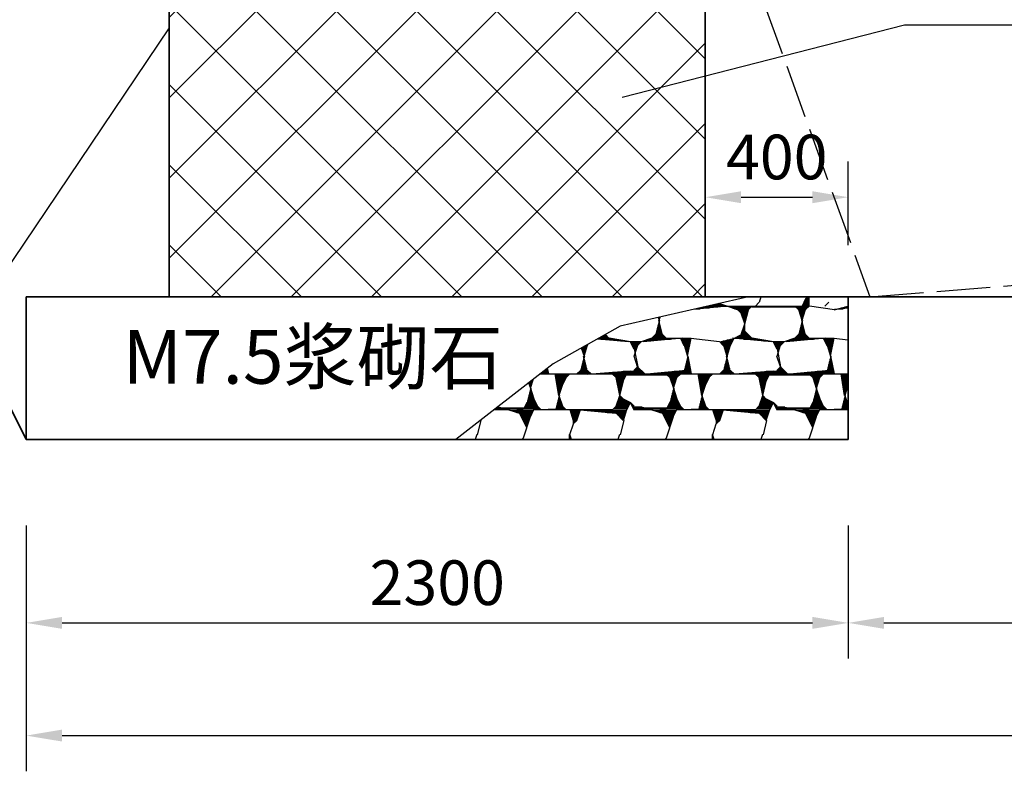
# Model space of a CAD drawing. Extents: x -141 to 5617, y -4315 to -3890.
# Drawn here: x 204 to 259, y -4198 to -4156 of the extents above; entities that cross this region are included whole.
import ezdxf

# ---------------------------------------------------------------- set-up
doc = ezdxf.new("R2010")
doc.units = 0
doc.header["$LTSCALE"] = 0.5
doc.header["$PDMODE"] = 34
doc.header["$PDSIZE"] = 0.2
doc.linetypes.add('ACAD_ISO02W100', pattern=[15, 12, -3])
doc.layers.get('0').update_dxf_attribs({"linetype": 'CONTINUOUS'})
doc.layers.get('Defpoints').update_dxf_attribs({"linetype": 'CONTINUOUS'})
doc.layers.add('0 粗实线', color=7, linetype='CONTINUOUS', lineweight=35)
doc.layers.add('粗实线', color=7, linetype='CONTINUOUS', lineweight=35)
for name, color, linetype in [('0 虚线', 2, 'ACAD_ISO02W100'), ('DIM', 4, 'CONTINUOUS'), ('标注', 3, 'CONTINUOUS'), ('符号', 8, 'CONTINUOUS')]:
    doc.layers.add(name, color=color, linetype=linetype)
doc.styles.add('HZ', font='rs.shx', dxfattribs={"width": 0.8, "bigfont": 'hztxt.shx'})
doc.styles.add('宋体lx', font='txt', dxfattribs={"width": 0.7})
doc.dimstyles.new('lx50', dxfattribs={"dimtxt": 2.5, "dimasz": 2, "dimexe": 2, "dimexo": 0, "dimgap": 1, "dimtad": 1, "dimdec": 0, "dimlfac": 50, "dimzin": 0, "dimdsep": 46, "dimtxsty": 'HZ', "dimcen": 0, "dimclrd": 9, "dimclre": 9, "dimclrt": 3, "dimadec": 0, "dimazin": 0, "dimtfac": 1, "dimtdec": 0, "dimtix": 1, "dimtmove": 1, "dimatfit": 0, "dimfxl": 1, "dimtolj": 1, "dimtzin": 0, "dimarcsym": 0})

# ---------------------------------------------------------------- blocks, each defined once
blk = doc.blocks.new('*D750')
at = {"layer": 'Defpoints', "color": 0, "transparency": 16777216}
for p in [(250.618, -4166.192), (242.618, -4168.874), (250.618, -4168.874)]:
    blk.add_point(p, dxfattribs=at)
at = {"layer": 'DIM', "color": 9, "lineweight": -2, "transparency": 16777216}
for p, q in [((242.618, -4168.874), (242.618, -4164.192)), ((250.618, -4168.874), (250.618, -4164.192)), ((244.618, -4166.192), (248.618, -4166.192))]:
    blk.add_line(p, q, dxfattribs=at)
at = {"layer": 'DIM', "color": 9, "transparency": 16777216}
for points in [[(244.618, -4165.859), (244.618, -4166.526), (242.618, -4166.192)], [(248.618, -4165.859), (248.618, -4166.526), (250.618, -4166.192)]]:
    blk.add_solid(points, dxfattribs=at)
at = {"layer": 'DIM', "color": 3, "transparency": 16777216, "insert": (246.618, -4163.942), "char_height": 2.5, "attachment_point": 5, "style": 'HZ'}
blk.add_mtext('\\A1;400', dxfattribs=at)
blk = doc.blocks.new('*D771')
at = {"color": 9, "lineweight": -2, "transparency": 16777216}
for p, q in [((204.618, -4184.561), (204.618, -4192.021)), ((250.618, -4184.561), (250.618, -4192.021)), ((206.618, -4190.021), (248.618, -4190.021))]:
    blk.add_line(p, q, dxfattribs=at)
at = {"color": 9, "transparency": 16777216}
for points in [[(206.618, -4189.688), (206.618, -4190.354), (204.618, -4190.021)], [(248.618, -4189.688), (248.618, -4190.354), (250.618, -4190.021)]]:
    blk.add_solid(points, dxfattribs=at)
at = {"layer": 'Defpoints', "color": 0, "transparency": 16777216}
for p in [(204.618, -4184.561), (250.618, -4184.561), (250.618, -4190.021)]:
    blk.add_point(p, dxfattribs=at)
at = {"color": 3, "transparency": 16777216, "insert": (227.618, -4187.771), "char_height": 2.5, "attachment_point": 5, "style": 'HZ'}
blk.add_mtext('\\A1;2300', dxfattribs=at)
blk = doc.blocks.new('*D772')
at = {"color": 9, "lineweight": -2, "transparency": 16777216}
for p, q in [((250.618, -4184.561), (250.618, -4192.021)), ((354.618, -4184.561), (354.618, -4192.021)), ((252.618, -4190.021), (352.618, -4190.021))]:
    blk.add_line(p, q, dxfattribs=at)
at = {"color": 9, "transparency": 16777216}
for points in [[(252.618, -4189.688), (252.618, -4190.354), (250.618, -4190.021)], [(352.618, -4189.688), (352.618, -4190.354), (354.618, -4190.021)]]:
    blk.add_solid(points, dxfattribs=at)
at = {"layer": 'Defpoints', "color": 0, "transparency": 16777216}
for p in [(250.618, -4184.561), (354.618, -4184.561), (354.618, -4190.021)]:
    blk.add_point(p, dxfattribs=at)
at = {"color": 3, "transparency": 16777216, "insert": (302.618, -4187.771), "char_height": 2.5, "attachment_point": 5, "style": 'HZ'}
blk.add_mtext('\\A1;5200', dxfattribs=at)
blk = doc.blocks.new('*D774')
at = {"color": 9, "lineweight": -2, "transparency": 16777216}
for p, q in [((204.618, -4184.561), (204.618, -4198.33)), ((400.618, -4184.561), (400.618, -4198.33)), ((206.618, -4196.33), (398.618, -4196.33))]:
    blk.add_line(p, q, dxfattribs=at)
at = {"color": 9, "transparency": 16777216}
for points in [[(206.618, -4195.996), (206.618, -4196.663), (204.618, -4196.33)], [(398.618, -4195.996), (398.618, -4196.663), (400.618, -4196.33)]]:
    blk.add_solid(points, dxfattribs=at)
at = {"layer": 'Defpoints', "color": 0, "transparency": 16777216}
for p in [(204.618, -4184.561), (400.618, -4184.561), (400.618, -4196.33)]:
    blk.add_point(p, dxfattribs=at)
at = {"color": 3, "transparency": 16777216, "insert": (302.618, -4194.08), "char_height": 2.5, "attachment_point": 5, "style": 'HZ'}
blk.add_mtext('\\A1;9800', dxfattribs=at)

msp = doc.modelspace()

# ---------------------------------------------------------------- hatches: boundary and pattern name
h = msp.add_hatch()
h.set_pattern_fill('浆砌料石', color=256, scale=8, style=0)
h.set_pattern_definition([(0, (-94.978, 733.91), (0, 8), [0.8, -7.2]), (0, (-95.928, 733.76), (0, 8), [0.875, -7.125]), (0, (-95.478, 733.11), (0, 8), [0.166666, -7.833336]), (0, (-95.778, 733.71), (0, 8), [0.7, -7.3]), (0, (-95.753, 733.66), (0, 8), [0.65, -7.35]), (0, (-95.728, 733.61), (0, 8), [0.6, -7.4]), (0, (-95.703, 733.56), (0, 8), [0.55, -7.45]), (0, (-95.678, 733.51), (0, 8), [0.5, -7.5]), (0, (-95.653, 733.46), (0, 8), [0.458334, -7.541664]), (0, (-95.628, 733.41), (0, 8), [0.416666, -7.583336]), (0, (-95.603, 733.36), (0, 8), [0.375, -7.625]), (0, (-95.578, 733.31), (0, 8), [0.333334, -7.666664]), (0, (-95.553, 733.26), (0, 8), [0.291666, -7.708336]), (0, (-95.528, 733.21), (0, 8), [0.25, -7.75]), (0, (-95.503, 733.16), (0, 8), [0.208334, -7.791664]), (63.4349, (-95.178, 733.5098), (3.2e-06, 8), [0.447214, -17.44136]), (0, (-95.453, 733.06), (0, 8), [0.125, -7.875]), (0, (-95.428, 733.01), (0, 8), [0.083334, -7.916664]), (0, (-95.403, 732.96), (0, 8), [0.041667, -7.958336]), (0, (-95.628, 732.26), (0, 8), [0.05, -7.95]), (0, (-95.678, 732.21), (0, 8), [0.1, -7.9]), (0, (-95.728, 732.16), (0, 8), [0.15, -7.85]), (45, (-95.778, 732.11), (0, 8.0000025), [0.282842, -11.03088]), (0, (-95.778, 732.11), (0, 8), [0.2, -7.8]), (0, (-95.803, 732.06), (0, 8), [0.225, -7.775]), (0, (-95.828, 732.01), (0, 8), [0.25, -7.75]), (0, (-95.853, 731.96), (0, 8), [0.275, -7.725]), (0, (-95.878, 731.91), (0, 8), [0.3, -7.7]), (0, (-95.903, 731.86), (0, 8), [0.325, -7.675]), (0, (-95.928, 731.81), (0, 8), [0.35, -7.65]), (0, (-95.953, 731.76), (0, 8), [0.375, -7.625]), (90, (-95.578, 731.71), (-8, 5e-16), [0.6, -7.4]), (351.87, (-95.5779, 731.7098), (-7.9999957, -1.203e-05), [1.414216, -55.15432]), (45, (-95.778, 731.51), (0, 8.0000025), [0.282842, -11.03088]), (251.565, (-95.178, 733.5098), (4.6e-06, 7.9999983), [1.264912, -24.03328]), (296.565, (-95.778, 733.7098), (1.07e-05, 8), [0.894424, -16.99408]), (0, (-94.753, 729.86), (0, 8), [0.565, -7.435]), (0, (-94.728, 729.81), (0, 8), [0.53, -7.47]), (0, (-94.703, 729.76), (0, 8), [0.495, -7.505]), (0, (-94.678, 729.71), (0, 8), [0.46, -7.54]), (0, (-94.653, 729.66), (0, 8), [0.425, -7.575]), (0, (-94.511, 729.31), (0, 8), [0.213334, -7.786664]), (0, (-94.4946, 729.26), (0, 8), [0.186666, -7.813336]), (0, (-94.478, 729.21), (0, 8), [0.16, -7.84]), (0, (-94.461, 729.16), (0, 8), [0.133334, -7.866664]), (0, (-94.4446, 729.11), (0, 8), [0.106666, -7.893336]), (0, (-94.3946, 728.96), (0, 8), [0.026667, -7.973336]), (0, (-94.428, 729.06), (0, 8), [0.08, -7.92]), (0, (-94.411, 729.01), (0, 8), [0.053333, -7.946664]), (0, (-94.628, 729.61), (0, 8), [0.39, -7.61]), (0, (-94.603, 729.56), (0, 8), [0.355, -7.645]), (0, (-94.578, 729.51), (0, 8), [0.32, -7.68]), (0, (-94.561, 729.46), (0, 8), [0.293334, -7.706664]), (0, (-94.5446, 729.41), (0, 8), [0.266666, -7.733336]), (0, (-94.528, 729.36), (0, 8), [0.24, -7.76]), (296.565, (-94.778, 729.9098), (1.07e-05, 8), [0.447214, -17.44136]), (315, (-95.778, 730.11), (2e-15, 8.0000025), [0.282842, -11.03088]), (0, (-95.578, 729.91), (0, 8), [1.4, -6.6]), (0, (-94.3904, 728.86), (0, 8), [0.0225, -7.977504]), (0, (-94.403, 728.81), (0, 8), [0.045, -7.955]), (0, (-94.4154, 728.76), (0, 8), [0.0675, -7.932496]), (0, (-94.428, 728.71), (0, 8), [0.09, -7.91]), (0, (-94.4404, 728.66), (0, 8), [0.1125, -7.887504]), (0, (-94.453, 728.61), (0, 8), [0.135, -7.865]), (0, (-94.4654, 728.56), (0, 8), [0.1575, -7.842504]), (0, (-94.478, 728.51), (0, 8), [0.18, -7.82]), (0, (-94.4904, 728.46), (0, 8), [0.2025, -7.797496]), (0, (-94.503, 728.41), (0, 8), [0.225, -7.775]), (0, (-94.5154, 728.36), (0, 8), [0.2475, -7.752496]), (0, (-94.528, 728.31), (0, 8), [0.27, -7.73]), (0, (-94.5404, 728.26), (0, 8), [0.2925, -7.707496]), (45, (-94.978, 727.71), (-8.0000025, 0), [0.282842, -11.03088]), (0, (-94.778, 727.91), (0, 8), [0.6, -7.4]), (0, (-94.553, 728.21), (0, 8), [0.315, -7.685]), (0, (-94.5654, 728.16), (0, 8), [0.3375, -7.662496]), (0, (-94.578, 728.11), (0, 8), [0.36, -7.64]), (281.31, (-94.3779, 728.9098), (-1.1e-05, 8.00000233), [1.0198, -39.77232]), (255.964, (-94.378, 728.9098), (-3.59e-05, 8.0000046), [0.824624, -32.16024]), (0, (-95.3446, 727.61), (0, 8), [0.333334, -7.666664]), (0, (-95.328, 727.56), (0, 8), [0.3, -7.7]), (315, (-95.578, 727.91), (-8.0000025, 2e-15), [0.282842, -11.03088]), (0, (-95.128, 728.06), (0, 8), [0.92, -7.08]), (0, (-95.678, 728.01), (0, 8), [1.48, -6.52]), (0, (-95.578, 727.91), (0, 8), [0.8, -7.2]), (0, (-95.528, 727.86), (0, 8), [0.7, -7.3]), (0, (-95.478, 727.81), (0, 8), [0.6, -7.4]), (0, (-95.428, 727.76), (0, 8), [0.5, -7.5]), (0, (-95.378, 727.71), (0, 8), [0.4, -7.6]), (0, (-95.361, 727.66), (0, 8), [0.366666, -7.633336]), (78.6901, (-94.3779, 728.9098), (-2.97e-06, 8.00000233), [1.0198, -39.77232]), (288.435, (-94.578, 729.5098), (-4.6e-06, 7.9999983), [0.632455, -24.66576]), (0, (-95.2446, 727.31), (0, 8), [0.133334, -7.866664]), (0, (-95.228, 727.26), (0, 8), [0.1, -7.9]), (0, (-95.311, 727.51), (0, 8), [0.266666, -7.733336]), (0, (-95.2946, 727.46), (0, 8), [0.233334, -7.766664]), (0, (-95.278, 727.41), (0, 8), [0.2, -7.8]), (0, (-95.261, 727.36), (0, 8), [0.166666, -7.833336]), (0, (-95.211, 727.21), (0, 8), [0.066667, -7.933336]), (0, (-95.1946, 727.16), (0, 8), [0.033333, -7.966664]), (0, (-95.1904, 727.06), (0, 8), [0.029167, -7.970832]), (0, (-95.203, 727.01), (0, 8), [0.058333, -7.941664]), (0, (-95.2154, 726.96), (0, 8), [0.0875, -7.912496]), (0, (-95.228, 726.91), (0, 8), [0.116666, -7.883336]), (0, (-95.2404, 726.86), (0, 8), [0.145834, -7.854168]), (0, (-95.253, 726.81), (0, 8), [0.175, -7.825]), (0, (-95.2654, 726.76), (0, 8), [0.204166, -7.795832]), (0, (-95.278, 726.71), (0, 8), [0.233334, -7.766664]), (0, (-95.2904, 726.66), (0, 8), [0.2625, -7.737496]), (0, (-95.303, 726.61), (0, 8), [0.291666, -7.708336]), (255.964, (-95.178, 727.1098), (-3.59e-05, 8.0000046), [0.824624, -32.16024]), (288.435, (-95.178, 727.1098), (-4.6e-06, 7.9999983), [0.632455, -24.66576]), (0, (-95.3154, 726.56), (0, 8), [0.320834, -7.679168]), (0, (-95.328, 726.51), (0, 8), [0.35, -7.65]), (0, (-95.3404, 726.46), (0, 8), [0.3875, -7.612496]), (0, (-95.353, 726.41), (0, 8), [0.425, -7.575]), (0, (-95.3654, 726.36), (0, 8), [0.4625, -7.537496]), (0, (-95.378, 726.31), (0, 8), [0.5, -7.5]), (0, (-95.403, 726.26), (0, 8), [0.55, -7.45]), (0, (-95.428, 726.21), (0, 8), [0.6, -7.4]), (315, (-94.778, 726.11), (-8.0000025, 2e-15), [0.282842, -11.03088]), (0, (-94.578, 725.91), (0, 8), [0.4, -7.6]), (0, (-95.453, 726.16), (0, 8), [0.65, -7.35]), (0, (-95.478, 726.11), (0, 8), [0.7, -7.3]), (0, (-95.503, 726.06), (0, 8), [0.775, -7.225]), (0, (-95.528, 726.01), (0, 8), [0.85, -7.15]), (0, (-95.553, 725.96), (0, 8), [0.925, -7.075]), (296.565, (-94.978, 726.5098), (1.07e-05, 8), [0.447214, -17.44136]), (243.435, (-95.378, 726.3098), (-1.07e-05, 8), [0.447214, -17.44136]), (71.5651, (-95.178, 727.1098), (-9.3e-06, 7.9999983), [0.632455, -24.66576]), (288.435, (-95.378, 727.7098), (-4.6e-06, 7.9999983), [0.632455, -24.66576]), (0, (-97.378, 733.91), (0, 8), [1, -7]), (0, (-98.128, 733.46), (0, 8), [0.2, -7.8]), (0, (-98.078, 733.41), (0, 8), [0.133334, -7.866664]), (0, (-98.028, 733.36), (0, 8), [0.066667, -7.933336]), (315, (-98.378, 733.71), (2e-15, 8.0000025), [0.565686, -10.748]), (71.5651, (-97.978, 733.3098), (-9.3e-06, 7.9999983), [0.632455, -24.66576]), (0, (-99.378, 733.81), (0, 8), [1.566664, -6.433336]), (0, (-98.878, 733.76), (0, 8), [1.05, -6.95]), (0, (-98.378, 733.71), (0, 8), [0.533334, -7.466664]), (0, (-98.328, 733.66), (0, 8), [0.466666, -7.533336]), (0, (-98.278, 733.61), (0, 8), [0.4, -7.6]), (0, (-98.228, 733.56), (0, 8), [0.333334, -7.666664]), (0, (-98.178, 733.51), (0, 8), [0.266666, -7.733336]), (288.435, (-96.178, 731.5098), (-4.6e-06, 7.9999983), [0.632455, -24.66576]), (315, (-96.378, 731.71), (2e-15, 8.0000025), [0.282842, -11.03088]), (225, (-98.378, 731.91), (-8.0000025, 9e-16), [0.282842, -11.03088]), (44.9757, (-98.54, 731.703), (-8.000003, -1e-06), [0.30889, -11.0096]), (251.565, (-98.178, 732.5098), (4.6e-06, 7.9999983), [0.632455, -24.66576]), (0, (-99.361, 731.26), (0, 8), [0.320834, -7.679168]), (0, (-99.3446, 731.21), (0, 8), [0.291666, -7.708336]), (0, (-99.328, 731.16), (0, 8), [0.2625, -7.737504]), (0, (-99.311, 731.11), (0, 8), [0.233334, -7.766664]), (0, (-99.2946, 731.06), (0, 8), [0.204166, -7.795832]), (0, (-99.278, 731.01), (0, 8), [0.175, -7.825]), (135, (-99.378, 731.31), (0, 8.0000025), [0.282842, -11.03088]), (0, (-99.728, 731.56), (0, 8), [0.8, -7.2]), (0, (-99.578, 731.51), (0, 8), [0.6, -7.4]), (0, (-99.528, 731.46), (0, 8), [0.5375, -7.462496]), (0, (-99.478, 731.41), (0, 8), [0.475, -7.525]), (0, (-99.428, 731.36), (0, 8), [0.4125, -7.587504]), (0, (-99.378, 731.31), (0, 8), [0.35, -7.65]), (0, (-99.2446, 730.91), (0, 8), [0.116666, -7.883336]), (0, (-99.228, 730.86), (0, 8), [0.0875, -7.912496]), (0, (-99.211, 730.81), (0, 8), [0.058333, -7.941664]), (0, (-99.1946, 730.76), (0, 8), [0.029167, -7.970832]), (0, (-99.1946, 730.66), (0, 8), [0.016667, -7.983336]), (0, (-99.261, 730.96), (0, 8), [0.145834, -7.854168]), (0, (-99.211, 730.61), (0, 8), [0.033333, -7.966664]), (0, (-99.228, 730.56), (0, 8), [0.05, -7.95]), (0, (-99.2446, 730.51), (0, 8), [0.066667, -7.933336]), (0, (-99.261, 730.46), (0, 8), [0.083334, -7.916664]), (0, (-99.278, 730.41), (0, 8), [0.1, -7.9]), (0, (-99.2946, 730.36), (0, 8), [0.116666, -7.883336]), (75.9638, (-99.178, 730.7098), (-8e-06, 8.0000046), [0.824624, -32.16024]), (108.435, (-99.178, 730.7098), (-4.6e-06, 7.9999983), [0.632455, -24.66576]), (45, (-98.978, 731.51), (0, 8.0000025), [0.282842, -11.03088]), (0, (-98.7765, 731.667), (0, 8), [2.458248, -5.541752]), (255.964, (-97.978, 733.3098), (-3.59e-05, 8.0000046), [0.824624, -32.16024]), (0, (-100.811, 733.41), (0, 8), [0.266666, -7.733336]), (0, (-100.778, 733.26), (0, 8), [0.15, -7.85]), (0, (-100.778, 733.16), (0, 8), [0.05, -7.95]), (0, (-100.778, 733.21), (0, 8), [0.1, -7.9]), (270, (-100.778, 733.31), (8, -1e-15), [0.2, -7.8]), (45, (-100.778, 733.11), (0, 8.0000025), [0.282842, -11.03088]), (0, (-100.7946, 733.36), (0, 8), [0.233334, -7.766664]), (0, (-100.778, 733.31), (0, 8), [0.2, -7.8]), (71.5651, (-100.578, 733.3098), (-9.3e-06, 7.9999983), [0.632455, -24.66576]), (288.435, (-100.978, 733.9098), (-4.6e-06, 7.9999983), [0.632455, -24.66576]), (0, (-100.961, 733.86), (0, 8), [0.566666, -7.433336]), (0, (-100.9446, 733.81), (0, 8), [0.533334, -7.466664]), (0, (-100.928, 733.76), (0, 8), [0.5, -7.5]), (0, (-100.911, 733.71), (0, 8), [0.466666, -7.533336]), (0, (-100.8946, 733.66), (0, 8), [0.433334, -7.566664]), (0, (-100.878, 733.61), (0, 8), [0.4, -7.6]), (0, (-100.861, 733.56), (0, 8), [0.366666, -7.633336]), (0, (-100.8446, 733.51), (0, 8), [0.333334, -7.666664]), (0, (-100.828, 733.46), (0, 8), [0.3, -7.7]), (0, (-102.178, 733.91), (0, 8), [1.2, -6.8]), (161.565, (-100.178, 731.7098), (-7.9999983, 4.6e-06), [0.632455, -24.66576]), (0, (-100.978, 732.46), (0, 8), [0.016667, -7.983336]), (0, (-100.978, 732.41), (0, 8), [0.033333, -7.966664]), (0, (-100.978, 732.36), (0, 8), [0.05, -7.95]), (0, (-100.978, 732.31), (0, 8), [0.066667, -7.933336]), (0, (-100.978, 732.26), (0, 8), [0.083334, -7.916664]), (0, (-100.978, 732.21), (0, 8), [0.1, -7.9]), (0, (-100.978, 732.16), (0, 8), [0.116666, -7.883336]), (0, (-100.978, 732.11), (0, 8), [0.133334, -7.866664]), (0, (-100.978, 732.06), (0, 8), [0.15, -7.85]), (26.5651, (-101.378, 731.7098), (-8, -3.2e-06), [0.447214, -17.44136]), (90, (-100.978, 731.91), (-8, 5e-16), [0.6, -7.4]), (108.435, (-100.778, 731.9098), (-4.6e-06, 7.9999983), [0.632455, -24.66576]), (0, (-100.978, 732.01), (0, 8), [0.166666, -7.833336]), (0, (-100.978, 731.96), (0, 8), [0.183334, -7.816664]), (0, (-100.978, 731.91), (0, 8), [0.2, -7.8]), (0, (-101.078, 731.86), (0, 8), [0.45, -7.55]), (0, (-101.178, 731.81), (0, 8), [0.7, -7.3]), (0, (-101.278, 731.76), (0, 8), [0.95, -7.05]), (0, (-101.378, 731.71), (0, 8), [1.2, -6.8]), (0, (-101.778, 731.61), (0, 8), [0.6, -7.4]), (0, (-101.578, 731.66), (0, 8), [0.9, -7.1]), (185.711, (-100.1779, 731.7098), (-7.99999847, -5.681e-05), [2.009976, -78.38904]), (14.0362, (-102.178, 731.5098), (-8.0000046, 8e-06), [0.824624, -32.16024]), (0, (-101.978, 731.56), (0, 8), [0.3, -7.7]), (71.5651, (-100.978, 732.5098), (-9.3e-06, 7.9999983), [0.632455, -24.66576]), (161.565, (-99.578, 731.5098), (-7.9999983, 4.6e-06), [0.632455, -24.66576]), (0, (-100.178, 731.71), (0, 8), [4.2, -3.8]), (354.289, (-100.3779, 733.9098), (-7.99999847, 5.681e-05), [2.009976, -78.38904]), (0, (-99.878, 733.86), (0, 8), [2.083336, -5.916664]), (0, (-100.028, 731.66), (0, 8), [1.2, -6.8]), (0, (-99.878, 731.61), (0, 8), [1, -7]), (225, (-96.178, 730.11), (9e-16, 8.0000025), [0.282842, -11.03088]), (0, (-96.828, 729.76), (0, 8), [0.4, -7.6]), (180, (-96.978, 729.71), (-1e-15, -8), [0.6, -7.4]), (0, (-97.553, 729.66), (0, 8), [0.525, -7.475]), (0, (-97.428, 729.41), (0, 8), [0.216666, -7.783336]), (0, (-97.403, 729.36), (0, 8), [0.175, -7.825]), (0, (-97.378, 729.31), (0, 8), [0.133334, -7.866664]), (0, (-97.338, 729.11), (0, 8), [0.026667, -7.973336]), (0, (-97.368, 729.26), (0, 8), [0.106666, -7.893336]), (0, (-97.358, 729.21), (0, 8), [0.08, -7.92]), (0, (-97.348, 729.16), (0, 8), [0.053333, -7.946664]), (0, (-97.528, 729.61), (0, 8), [0.45, -7.55]), (0, (-97.503, 729.56), (0, 8), [0.375, -7.625]), (0, (-97.478, 729.51), (0, 8), [0.3, -7.7]), (0, (-97.453, 729.46), (0, 8), [0.258334, -7.741664]), (45, (-97.178, 729.51), (0, 8.0000025), [0.282842, -11.03088]), (296.565, (-97.578, 729.7098), (1.07e-05, 8), [0.447214, -17.44136]), (198.435, (-96.378, 729.9098), (-7.9999983, -4.6e-06), [0.632455, -24.66576]), (0, (-97.228, 728.26), (0, 8), [0.1, -7.9]), (108.435, (-97.178, 728.3098), (-4.6e-06, 7.9999983), [0.632455, -24.66576]), (0, (-97.278, 728.21), (0, 8), [0.2, -7.8]), (0, (-97.328, 728.16), (0, 8), [0.3, -7.7]), (0, (-97.378, 728.11), (0, 8), [0.4, -7.6]), (225, (-97.178, 728.31), (9e-16, 8.0000025), [0.282842, -11.03088]), (135, (-96.778, 727.91), (0, 8.0000025), [0.565686, -10.748]), (71.5651, (-97.378, 728.9098), (-9.3e-06, 7.9999983), [0.632455, -24.66576]), (281.31, (-97.3779, 729.3098), (-1.1e-05, 8.00000233), [1.0198, -39.77232]), (0, (-98.678, 729.81), (0, 8), [0.5, -7.5]), (0, (-99.311, 730.31), (0, 8), [0.133334, -7.866664]), (0, (-99.328, 730.26), (0, 8), [0.2, -7.8]), (0, (-99.3446, 730.21), (0, 8), [0.266666, -7.733336]), (0, (-99.361, 730.16), (0, 8), [0.333334, -7.666664]), (26.5651, (-99.778, 729.9098), (-8, -3.2e-06), [0.447214, -17.44136]), (0, (-99.378, 730.11), (0, 8), [0.4, -7.6]), (0, (-99.478, 730.06), (0, 8), [0.55, -7.45]), (135, (-98.778, 729.91), (0, 8.0000025), [0.565686, -10.748]), (0, (-99.578, 730.01), (0, 8), [0.7, -7.3]), (0, (-99.678, 729.96), (0, 8), [0.85, -7.15]), (0, (-99.778, 729.91), (0, 8), [1, -7]), (0, (-99.228, 729.86), (0, 8), [0.75, -7.25]), (0, (-98.358, 727.61), (0, 8), [0.43, -7.57]), (0, (-98.348, 727.56), (0, 8), [0.395, -7.605]), (135, (-98.378, 727.71), (-8.0000025, 0), [0.282842, -11.03088]), (170.538, (-97.5779, 729.7098), (-8.00000062, -4.5e-05), [1.216552, -47.44552]), (354.806, (-99.7779, 729.9098), (-7.99999832, -5.967e-05), [2.209072, -86.1536]), (4.76364, (-99.7779, 727.9098), (-8.00000194, 2.4e-07), [2.40832, -93.9248]), (0, (-98.128, 729.76), (0, 8), [0.25, -7.75]), (0, (-97.978, 728.06), (0, 8), [1.05, -6.95]), (0, (-98.578, 728.01), (0, 8), [1.7, -6.3]), (0, (-99.178, 727.96), (0, 8), [2.35, -5.65]), (0, (-98.578, 727.91), (0, 8), [0.8, -7.2]), (0, (-98.528, 727.86), (0, 8), [0.725, -7.275]), (0, (-98.478, 727.81), (0, 8), [0.65, -7.35]), (0, (-98.428, 727.76), (0, 8), [0.575, -7.425]), (0, (-98.378, 727.71), (0, 8), [0.5, -7.5]), (0, (-98.368, 727.66), (0, 8), [0.465, -7.535]), (0, (-97.528, 726.21), (0, 8), [0.05, -7.95]), (0, (-97.553, 726.26), (0, 8), [0.025, -7.975]), (0, (-97.503, 726.16), (0, 8), [0.075, -7.925]), (0, (-97.478, 726.11), (0, 8), [0.1, -7.9]), (0, (-97.453, 726.06), (0, 8), [0.525, -7.475]), (0, (-97.428, 726.01), (0, 8), [0.95, -7.05]), (0, (-97.403, 725.96), (0, 8), [1.375, -6.625]), (296.565, (-97.578, 726.3098), (1.07e-05, 8), [0.447214, -17.44136]), (135, (-97.378, 726.11), (-8.0000025, 0), [0.282842, -11.03088]), (63.4349, (-97.778, 725.9098), (3.2e-06, 8), [0.447214, -17.44136]), (0, (-98.338, 727.51), (0, 8), [0.36, -7.64]), (0, (-98.328, 727.46), (0, 8), [0.3375, -7.662504]), (0, (-98.318, 727.41), (0, 8), [0.315, -7.685]), (0, (-98.308, 727.36), (0, 8), [0.2925, -7.707496]), (0, (-98.298, 727.31), (0, 8), [0.27, -7.73]), (0, (-98.288, 727.26), (0, 8), [0.2475, -7.752504]), (0, (-98.278, 727.21), (0, 8), [0.225, -7.775]), (0, (-98.268, 727.16), (0, 8), [0.2025, -7.797496]), (0, (-98.258, 727.11), (0, 8), [0.18, -7.82]), (0, (-98.248, 727.06), (0, 8), [0.1575, -7.842504]), (0, (-98.238, 727.01), (0, 8), [0.135, -7.865]), (0, (-98.228, 726.96), (0, 8), [0.1125, -7.887504]), (0, (-98.218, 726.91), (0, 8), [0.09, -7.91]), (0, (-98.188, 726.76), (0, 8), [0.0225, -7.977504]), (0, (-98.208, 726.86), (0, 8), [0.0675, -7.932504]), (0, (-98.198, 726.81), (0, 8), [0.045, -7.955]), (0, (-98.1946, 726.66), (0, 8), [0.066667, -7.933336]), (0, (-98.211, 726.61), (0, 8), [0.133334, -7.866664]), (0, (-98.228, 726.56), (0, 8), [0.2, -7.8]), (0, (-98.2446, 726.51), (0, 8), [0.266666, -7.733336]), (135, (-97.978, 726.51), (-8.0000025, 0), [0.282842, -11.03088]), (75.9638, (-98.178, 726.7098), (-8e-06, 8.0000046), [0.824624, -32.16024]), (45, (-98.578, 725.91), (-8.0000025, 0), [0.282842, -11.03088]), (71.5651, (-98.378, 726.1098), (-9.3e-06, 7.9999983), [0.632455, -24.66576]), (153.435, (-97.578, 726.3098), (-8, -1.07e-05), [0.447214, -17.44136]), (0, (-98.261, 726.46), (0, 8), [0.383334, -7.616664]), (0, (-98.278, 726.41), (0, 8), [0.5, -7.5]), (0, (-98.2946, 726.36), (0, 8), [0.616666, -7.383336]), (0, (-98.311, 726.31), (0, 8), [0.733334, -7.266664]), (0, (-98.328, 726.26), (0, 8), [0.725, -7.275]), (0, (-98.3446, 726.21), (0, 8), [0.716666, -7.283336]), (0, (-98.361, 726.16), (0, 8), [0.708334, -7.291664]), (0, (-98.378, 726.11), (0, 8), [0.7, -7.3]), (0, (-98.428, 726.06), (0, 8), [0.725, -7.275]), (0, (-98.478, 726.01), (0, 8), [0.75, -7.25]), (0, (-98.528, 725.96), (0, 8), [0.775, -7.225]), (101.31, (-98.1779, 726.7098), (-1.1e-05, 8.00000233), [1.0198, -39.77232]), (63.4349, (-97.978, 727.5098), (3.2e-06, 8), [0.447214, -17.44136]), (0, (-100.578, 729.71), (0, 8), [0.7, -7.3]), (0, (-100.528, 729.66), (0, 8), [0.625, -7.375]), (0, (-100.328, 729.36), (0, 8), [0.3, -7.7]), (0, (-100.311, 729.31), (0, 8), [0.266666, -7.733336]), (0, (-100.2446, 729.11), (0, 8), [0.133334, -7.866664]), (0, (-100.211, 729.01), (0, 8), [0.066667, -7.933336]), (0, (-100.1946, 728.96), (0, 8), [0.033333, -7.966664]), (0, (-100.228, 729.06), (0, 8), [0.1, -7.9]), (0, (-100.2946, 729.26), (0, 8), [0.233334, -7.766664]), (0, (-100.278, 729.21), (0, 8), [0.2, -7.8]), (0, (-100.261, 729.16), (0, 8), [0.166666, -7.833336]), (0, (-100.478, 729.61), (0, 8), [0.55, -7.45]), (0, (-100.428, 729.56), (0, 8), [0.475, -7.525]), (0, (-100.378, 729.51), (0, 8), [0.4, -7.6]), (0, (-100.361, 729.46), (0, 8), [0.366666, -7.633336]), (0, (-100.3446, 729.41), (0, 8), [0.333334, -7.666664]), (315, (-100.578, 729.71), (2e-15, 8.0000025), [0.282842, -11.03088]), (0, (-100.1904, 728.86), (0, 8), [0.025, -7.975]), (0, (-100.203, 728.81), (0, 8), [0.05, -7.95]), (0, (-100.2154, 728.76), (0, 8), [0.075, -7.925]), (0, (-100.228, 728.71), (0, 8), [0.1, -7.9]), (0, (-100.2404, 728.66), (0, 8), [0.125, -7.875]), (0, (-100.253, 728.61), (0, 8), [0.15, -7.85]), (0, (-100.2654, 728.56), (0, 8), [0.175, -7.825]), (0, (-100.278, 728.51), (0, 8), [0.2, -7.8]), (0, (-100.2904, 728.46), (0, 8), [0.225, -7.775]), (0, (-100.303, 728.41), (0, 8), [0.25, -7.75]), (0, (-100.3154, 728.36), (0, 8), [0.275, -7.725]), (0, (-100.328, 728.31), (0, 8), [0.3, -7.7]), (0, (-100.3404, 728.26), (0, 8), [0.325, -7.675]), (225, (-100.378, 728.11), (9e-16, 8.0000025), [0.282842, -11.03088]), (0, (-100.353, 728.21), (0, 8), [0.35, -7.65]), (0, (-100.3654, 728.16), (0, 8), [0.375, -7.625]), (0, (-100.378, 728.11), (0, 8), [0.4, -7.6]), (0, (-100.428, 728.06), (0, 8), [0.5, -7.5]), (0, (-100.478, 728.01), (0, 8), [0.6, -7.4]), (255.964, (-100.178, 728.9098), (-3.59e-05, 8.0000046), [0.824624, -32.16024]), (104.036, (-99.978, 728.1098), (3.59e-05, 8.0000046), [0.824624, -32.16024]), (225, (-100.978, 727.91), (-8.0000025, 9e-16), [0.282842, -11.03088]), (0, (-101.7696, 727.86), (0, 8), [0.741666, -7.258336]), (0, (-101.761, 727.81), (0, 8), [0.683334, -7.316664]), (0, (-101.753, 727.76), (0, 8), [0.625, -7.375]), (0, (-101.7446, 727.71), (0, 8), [0.566666, -7.433336]), (0, (-101.736, 727.66), (0, 8), [0.533334, -7.466664]), (0, (-101.728, 727.61), (0, 8), [0.5, -7.5]), (0, (-101.7196, 727.56), (0, 8), [0.466666, -7.533336]), (71.5651, (-100.178, 728.9098), (-9.3e-06, 7.9999983), [0.632455, -24.66576]), (288.435, (-100.378, 729.5098), (-4.6e-06, 7.9999983), [0.632455, -24.66576]), (172.875, (-100.5779, 729.7098), (-8.00000124, -4.27e-06), [1.612448, -62.8856]), (0, (-101.6946, 727.41), (0, 8), [0.366666, -7.633336]), (0, (-101.686, 727.36), (0, 8), [0.333334, -7.666664]), (0, (-101.678, 727.31), (0, 8), [0.3, -7.7]), (0, (-101.6696, 727.26), (0, 8), [0.275, -7.725]), (0, (-101.661, 727.21), (0, 8), [0.25, -7.75]), (0, (-101.653, 727.16), (0, 8), [0.225, -7.775]), (0, (-101.6446, 727.11), (0, 8), [0.2, -7.8]), (0, (-101.636, 727.06), (0, 8), [0.175, -7.825]), (0, (-101.628, 727.01), (0, 8), [0.15, -7.85]), (0, (-101.6196, 726.96), (0, 8), [0.125, -7.875]), (0, (-101.611, 726.91), (0, 8), [0.1, -7.9]), (0, (-101.711, 727.51), (0, 8), [0.433334, -7.566664]), (0, (-101.703, 727.46), (0, 8), [0.4, -7.6]), (0, (-101.586, 726.76), (0, 8), [0.025, -7.975]), (0, (-101.5904, 726.66), (0, 8), [0.029167, -7.970832]), (0, (-101.603, 726.86), (0, 8), [0.075, -7.925]), (0, (-101.5946, 726.81), (0, 8), [0.05, -7.95]), (0, (-101.603, 726.61), (0, 8), [0.058333, -7.941664]), (0, (-101.6154, 726.56), (0, 8), [0.0875, -7.912496]), (0, (-101.628, 726.51), (0, 8), [0.116666, -7.883336]), (0, (-101.6404, 726.46), (0, 8), [0.145834, -7.854168]), (0, (-101.653, 726.41), (0, 8), [0.175, -7.825]), (0, (-101.6654, 726.36), (0, 8), [0.204166, -7.795832]), (0, (-101.678, 726.31), (0, 8), [0.233334, -7.766664]), (0, (-101.6904, 726.26), (0, 8), [0.2625, -7.737496]), (0, (-101.703, 726.21), (0, 8), [0.291666, -7.708336]), (251.565, (-101.378, 727.3098), (4.6e-06, 7.9999983), [0.632455, -24.66576]), (0, (-101.7154, 726.16), (0, 8), [0.320834, -7.679168]), (0, (-101.728, 726.11), (0, 8), [0.35, -7.65]), (0, (-101.7404, 726.06), (0, 8), [0.4125, -7.587504]), (315, (-101.378, 726.11), (-8.0000025, 2e-15), [0.282842, -11.03088]), (0, (-101.753, 726.01), (0, 8), [0.475, -7.525]), (0, (-101.7654, 725.96), (0, 8), [0.5375, -7.462504]), (255.964, (-101.578, 726.7098), (-3.59e-05, 8.0000046), [0.824624, -32.16024]), (288.435, (-101.578, 726.7098), (-4.6e-06, 7.9999983), [0.632455, -24.66576]), (180, (-101.778, 725.91), (-1e-15, -8), [0.4, -7.6]), (243.435, (-101.178, 727.7098), (-1.07e-05, 8), [0.447214, -17.44136]), (279.462, (-101.7779, 727.9098), (4.5e-05, 8.00000062), [1.216552, -47.44552]), (0, (-101.178, 725.91), (0, 8), [2.6, -5.4]), (63.4349, (-99.978, 729.5098), (3.2e-06, 8), [0.447214, -17.44136]), (14.0362, (-100.578, 729.7098), (-8.0000046, 8e-06), [0.824624, -32.16024]), (135, (-99.778, 727.91), (0, 8.0000025), [0.282842, -11.03088]), (0, (-102.178, 727.91), (0, 8), [3.6, -4.4]), (0, (-99.978, 729.86), (0, 8), [0.175, -7.825]), (0, (-100.178, 729.81), (0, 8), [0.35, -7.65]), (0, (-100.378, 729.76), (0, 8), [0.525, -7.475]), (0, (-100.528, 727.96), (0, 8), [0.7, -7.3]), (71.5651, (-99.378, 730.1098), (-9.3e-06, 7.9999983), [0.632455, -24.66576]), (90, (-99.178, 730.31), (-8, 5e-16), [0.4, -7.6]), (255.964, (-95.978, 730.9098), (-3.59e-05, 8.0000046), [0.824624, -32.16024]), (353.66, (-97.3779, 726.1098), (-8.00000253, -3.03e-05), [1.81108, -70.632]), (0, (-97.778, 727.91), (0, 8), [2.2, -5.8]), (5.19443, (-96.7779, 727.9098), (-7.99999832, -3.7e-07), [2.209072, -86.1536]), (5.19443, (-96.9779, 729.7098), (-7.99999832, -3.7e-07), [2.209072, -86.1536]), (284.036, (-95.978, 730.9098), (3.59e-05, 8.0000046), [0.824624, -32.16024]), (71.5651, (-95.978, 730.9098), (-9.3e-06, 7.9999983), [0.632455, -24.66576]), (243.435, (-95.778, 732.1098), (-1.07e-05, 8), [0.447214, -17.44136]), (341.565, (-96.378, 733.9098), (-7.9999983, 4.6e-06), [0.632455, -24.66576]), (0, (-96.228, 733.86), (0, 8), [1.225, -6.775]), (0, (-96.078, 733.81), (0, 8), [1.05, -6.95]), (0, (-95.978, 731.71), (0, 8), [0.4, -7.6]), (0, (-96.328, 731.66), (0, 8), [0.7, -7.3]), (0, (-96.278, 731.61), (0, 8), [0.6, -7.4]), (0, (-96.228, 731.56), (0, 8), [0.5, -7.5]), (0, (-96.178, 731.51), (0, 8), [0.4, -7.6]), (0, (-96.161, 731.46), (0, 8), [0.366666, -7.633336]), (0, (-96.1446, 731.41), (0, 8), [0.333334, -7.666664]), (0, (-96.128, 731.36), (0, 8), [0.3, -7.7]), (0, (-96.111, 731.31), (0, 8), [0.266666, -7.733336]), (0, (-96.0946, 731.26), (0, 8), [0.233334, -7.766664]), (0, (-96.078, 731.21), (0, 8), [0.2, -7.8]), (0, (-96.061, 731.16), (0, 8), [0.166666, -7.833336]), (0, (-96.0446, 731.11), (0, 8), [0.133334, -7.866664]), (0, (-96.028, 731.06), (0, 8), [0.1, -7.9]), (0, (-96.011, 731.01), (0, 8), [0.066667, -7.933336]), (0, (-95.9946, 730.96), (0, 8), [0.033333, -7.966664]), (0, (-95.9904, 730.86), (0, 8), [0.025, -7.975]), (0, (-96.003, 730.81), (0, 8), [0.05, -7.95]), (0, (-96.0154, 730.76), (0, 8), [0.075, -7.925]), (0, (-96.028, 730.71), (0, 8), [0.1, -7.9]), (0, (-96.0404, 730.66), (0, 8), [0.125, -7.875]), (0, (-96.053, 730.61), (0, 8), [0.15, -7.85]), (0, (-96.0654, 730.56), (0, 8), [0.175, -7.825]), (0, (-96.078, 730.51), (0, 8), [0.2, -7.8]), (0, (-96.0904, 730.46), (0, 8), [0.225, -7.775]), (0, (-96.103, 730.41), (0, 8), [0.25, -7.75]), (0, (-96.1154, 730.36), (0, 8), [0.275, -7.725]), (0, (-96.128, 730.31), (0, 8), [0.3, -7.7]), (0, (-96.1404, 730.26), (0, 8), [0.325, -7.675]), (0, (-96.153, 730.21), (0, 8), [0.35, -7.65]), (0, (-96.1654, 730.16), (0, 8), [0.375, -7.625]), (0, (-96.178, 730.11), (0, 8), [0.4, -7.6]), (0, (-96.228, 730.06), (0, 8), [0.5, -7.5]), (0, (-96.278, 730.01), (0, 8), [0.6, -7.4]), (0, (-96.328, 729.96), (0, 8), [0.7, -7.3]), (0, (-96.378, 729.91), (0, 8), [0.8, -7.2]), (0, (-96.528, 729.86), (0, 8), [1.2, -6.8]), (0, (-96.678, 729.81), (0, 8), [0.8, -7.2]), (0, (-96.228, 727.96), (0, 8), [2.04, -5.96]), (0, (-97.803, 727.86), (0, 8), [2.275, -5.725]), (0, (-96.478, 726.01), (0, 8), [0.95, -7.05]), (0, (-96.028, 725.96), (0, 8), [0.475, -7.525])])
h.paths.add_polyline_path([(250.6179, -4179.7627), (250.6179, -4171.7627), (245.027, -4171.7627), (237.8627, -4173.4154), (234.0952, -4175.5138), (228.6601, -4179.7627)])
at = {"layer": '符号'}
h = msp.add_hatch(dxfattribs=at)
h.set_pattern_fill('ANSI37', color=256, style=0)
h.set_pattern_definition([(45, (222977.2236, -18672.351), (-2.24506403, 2.24506403), []), (135, (222977.2236, -18672.351), (-2.24506403, -2.24506403), [])])
h.paths.add_polyline_path([(212.6179, -4171.7627), (242.6179, -4171.7627), (242.6179, -4151.7627), (212.6179, -4151.7627)])

# ---------------------------------------------------------------- linework, layer by layer
at = {"flags": 128}
msp.add_lwpolyline([(245.027, -4171.7627), (237.8627, -4173.4154), (234.0952, -4175.5138), (228.6601, -4179.7627)], dxfattribs=at)
at = {"layer": '0 粗实线', "linetype": 'Continuous'}
for points in [[(204.6179, -4179.7627), (183.5103, -4137.5474)], [(242.6179, -4171.7627), (362.6179, -4171.7627)]]:
    msp.add_lwpolyline(points, dxfattribs=at)
msp.add_lwpolyline([(212.6179, -4171.7627), (242.6179, -4171.7627), (242.6179, -4151.7627), (212.6179, -4151.7627)], close=True, dxfattribs=at)
at = {"layer": '0 虚线', "ltscale": 0.5}
msp.add_lwpolyline([(182.7284, -4137.5369), (208.1244, -4137.8772), (215.0298, -4139.3865), (238.1977, -4142.9956), (245.1871, -4145.7627), (245.8996, -4155.3219), (251.8355, -4171.7627), (263.4488, -4170.8314), (332.1294, -4171.7627), (349.1463, -4166.2555), (355.1871, -4145.7627), (367.0741, -4139.0473), (387.737, -4138.7428), (429.0637, -4139.4308)], dxfattribs=at)
at = {"layer": '标注'}
for points in [[(237.9729, -4160.5854), (253.7585, -4156.541), (273.3938, -4156.541)], [(212.6179, -4156.7123), (193.2114, -4185.4995), (163.1817, -4185.4995)]]:
    msp.add_lwpolyline(points, dxfattribs=at)
at = {"layer": '粗实线'}
for p, q in [((204.6179, -4171.7627), (204.6179, -4179.7627)), ((223.6179, -4171.7627), (227.6179, -4171.7627)), ((242.6179, -4171.7627), (250.6179, -4171.7627)), ((250.6179, -4171.7627), (250.6179, -4179.7627)), ((204.6179, -4179.7627), (250.6179, -4179.7627))]:
    msp.add_line(p, q, dxfattribs=at)
at = {"layer": '粗实线', "flags": 128}
msp.add_lwpolyline([(212.6179, -4171.7627), (204.6179, -4171.7627)], dxfattribs=at)

# ---------------------------------------------------------------- texts
at = {"layer": '标注', "insert": (210.0074, -4173.6317), "char_height": 3, "width": 22.232291, "attachment_point": 1, "style": '宋体lx'}
msp.add_mtext('M7.5浆砌石 ', dxfattribs=at)

# ---------------------------------------------------------------- dimensions: what is measured, and where the dimension line sits
for base, p1, p2, picture, middle in [((250.6179, -4190.0209), (204.6179, -4184.5613), (250.6179, -4184.5613), '*D771', (227.6179, -4187.7709)), ((400.6179, -4196.3298), (204.6179, -4184.5613), (400.6179, -4184.5613), '*D774', (302.6179, -4194.0798)), ((354.6179, -4190.0209), (250.6179, -4184.5613), (354.6179, -4184.5613), '*D772', (302.6179, -4187.7709))]:
    dim = msp.add_linear_dim(base=base, p1=p1, p2=p2, dimstyle='lx50', override={"dimtmove": 2, "dimfxl": 0.18})
    dim.commit()
    dim.dimension.update_dxf_attribs({"geometry": picture, "text_midpoint": middle})
at = {"layer": 'DIM'}
dim = msp.add_linear_dim(base=(250.6179, -4166.1922), p1=(242.6179, -4168.8737), p2=(250.6179, -4168.8737), dimstyle='lx50', override={"dimzin": 9, "dimtmove": 2, "dimfxl": 0.18}, dxfattribs=at)
dim.commit()
dim.dimension.update_dxf_attribs({"geometry": '*D750', "text_midpoint": (246.6179, -4163.9422)})

doc.saveas('drawing.dxf')
